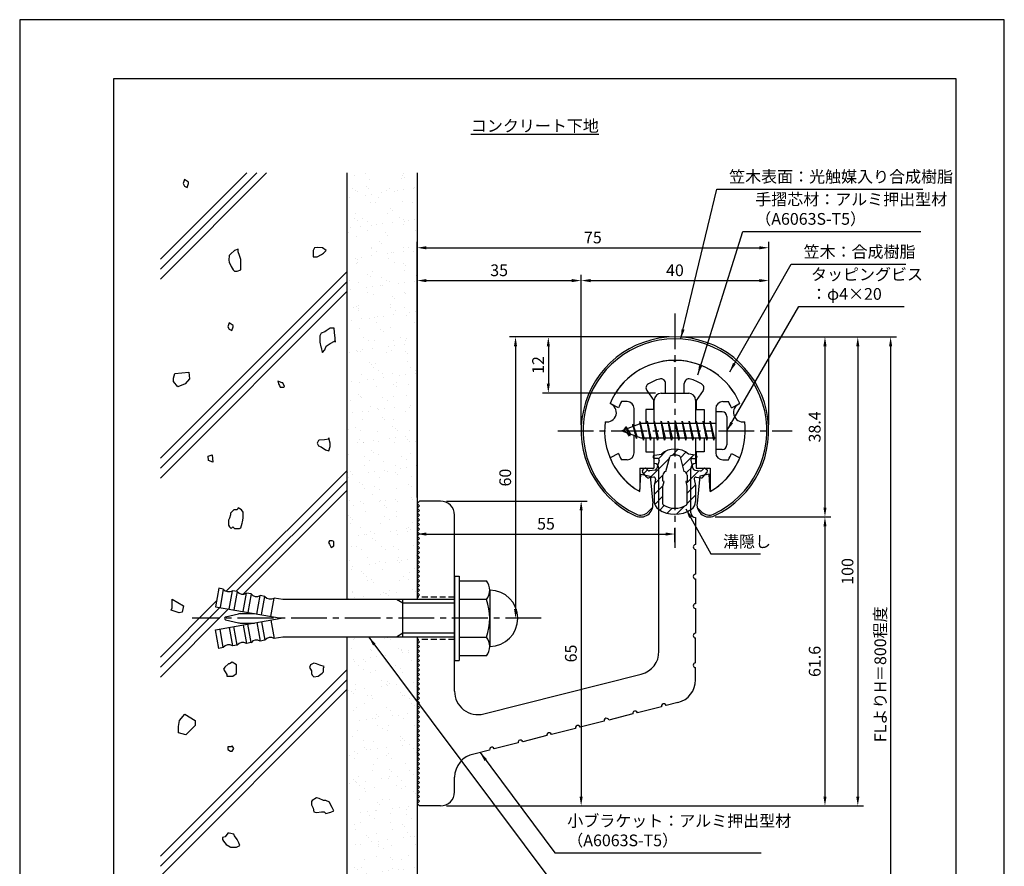
# Model space of a CAD drawing. Extents: x 0 to 210, y 0 to 297.
# Drawn here: x 0 to 210, y 117 to 297 of the extents above; entities that cross this region are included whole.
import ezdxf

# ---------------------------------------------------------------- set-up
doc = ezdxf.new("R2010")
doc.units = 0
doc.header["$LTSCALE"] = 0.4
doc.linetypes.add('CENTER2', pattern=[28.575, 19.05, -3.175, 3.175, -3.175])
doc.linetypes.add('HIDDEN2', pattern=[4.7625, 3.175, -1.5875])
doc.layers.get('DEFPOINTS').update_dxf_attribs({"linetype": 'CONTINUOUS'})
for name, color, linetype in [('BIS', 7, 'CONTINUOUS'), ('CENTER', 6, 'CENTER2'), ('DIMS', 1, 'CONTINUOUS'), ('GENKYO', 3, 'CONTINUOUS'), ('HATCH', 9, 'CONTINUOUS'), ('HIDDEN', 9, 'HIDDEN2'), ('MIZOKAKUSHI', 3, 'CONTINUOUS'), ('MODEL', 7, 'CONTINUOUS'), ('SHINZAI', 7, 'CONTINUOUS'), ('TEXT', 7, 'CONTINUOUS'), ('TITLE', 7, 'CONTINUOUS'), ('ZYUSHI', 7, 'CONTINUOUS'), ('ZYUSHI2', 9, 'CONTINUOUS')]:
    doc.layers.add(name, color=color, linetype=linetype)
doc.styles.add('DIMS', font='romans.shx', dxfattribs={"width": 0.75, "bigfont": 'bigfont.shx'})
doc.styles.get("Standard").update_dxf_attribs({"font": 'romans.shx', "bigfont": 'bigfont.shx'})
doc.dimstyles.new('DIMS', dxfattribs={"dimscale": 0, "dimtxt": 2.5, "dimasz": 2, "dimexe": 1.25, "dimexo": 1.25, "dimtad": 1, "dimtxsty": 'DIMS', "dimcen": 0, "dimclrt": 7, "dimazin": 3, "dimtfac": 1, "dimtmove": 0, "dimatfit": 3})
doc.dimstyles.new('DIMS2', dxfattribs={"dimscale": 2, "dimtxt": 2.5, "dimasz": 2, "dimexe": 1, "dimexo": 1, "dimtad": 1, "dimtxsty": 'DIMS', "dimcen": 0, "dimclrt": 7, "dimazin": 3, "dimtfac": 1, "dimtix": 1, "dimtmove": 0, "dimatfit": 3})

# ---------------------------------------------------------------- blocks, each defined once
blk = doc.blocks.new('*D1')
at = {"layer": 'DEFPOINTS', "color": 0}
for p in [(84.75, 193.88), (139.75, 187.34), (139.75, 184.38)]:
    blk.add_point(p, dxfattribs=at)
at = {"layer": 'DIMS', "color": 0}
for p, q in [((84.75, 192.62), (84.75, 186.09)), ((86.75, 187.34), (137.75, 187.34)), ((139.75, 185.62), (139.75, 188.59))]:
    blk.add_line(p, q, dxfattribs=at)
for points in [[(86.75, 187.67), (86.75, 187), (84.75, 187.34)], [(137.75, 187.67), (137.75, 187), (139.75, 187.34)]]:
    blk.add_solid(points, dxfattribs=at)
at = {"layer": 'DIMS', "color": 7, "insert": (112.25, 189.21), "char_height": 2.5, "attachment_point": 5, "style": 'DIMS'}
blk.add_mtext('55', dxfattribs=at)
blk = doc.blocks.new('*D2')
at = {"layer": 'DEFPOINTS', "color": 0}
for p in [(146.7, 229.37), (84.75, 87.5), (185.75, 87.5)]:
    blk.add_point(p, dxfattribs=at)
at = {"layer": 'DIMS', "color": 0}
for p, q in [((147.95, 229.37), (187, 229.37)), ((185.75, 227.37), (185.75, 87.5))]:
    blk.add_line(p, q, dxfattribs=at)
blk.add_solid([(185.42, 227.37), (186.08, 227.37), (185.75, 229.37)], dxfattribs=at)
at = {"layer": 'DIMS', "color": 7, "insert": (183.88, 157.44), "char_height": 2.5, "attachment_point": 5, "rotation": 90, "style": 'DIMS'}
blk.add_mtext('FLよりH＝800程度', dxfattribs=at)
blk = doc.blocks.new('_NONE')
blk = doc.blocks.new('*D3')
at = {"layer": 'DEFPOINTS', "color": 0}
for p in [(147.05, 190.98), (89.75, 129.38), (171.75, 129.38)]:
    blk.add_point(p, dxfattribs=at)
at = {"layer": 'DIMS', "color": 0}
for p, q in [((148.3, 190.98), (173, 190.98)), ((171.75, 188.98), (171.75, 131.38)), ((91, 129.38), (173, 129.38))]:
    blk.add_line(p, q, dxfattribs=at)
for points in [[(171.42, 188.98), (172.08, 188.98), (171.75, 190.98)], [(171.42, 131.38), (172.08, 131.38), (171.75, 129.38)]]:
    blk.add_solid(points, dxfattribs=at)
at = {"layer": 'DIMS', "color": 7, "insert": (169.88, 160.18), "char_height": 2.5, "attachment_point": 5, "rotation": 90, "style": 'DIMS'}
blk.add_mtext('61.6', dxfattribs=at)
blk = doc.blocks.new('*D4')
at = {"layer": 'DEFPOINTS', "color": 0}
for p in [(139.7, 229.37), (89.75, 129.38), (178.75, 129.38)]:
    blk.add_point(p, dxfattribs=at)
at = {"layer": 'DIMS', "color": 0}
for p, q in [((140.95, 229.37), (180, 229.37)), ((178.75, 227.37), (178.75, 131.38)), ((91, 129.38), (180, 129.38))]:
    blk.add_line(p, q, dxfattribs=at)
for points in [[(178.42, 227.37), (179.08, 227.37), (178.75, 229.37)], [(178.42, 131.38), (179.08, 131.38), (178.75, 129.38)]]:
    blk.add_solid(points, dxfattribs=at)
at = {"layer": 'DIMS', "color": 7, "insert": (176.88, 179.37), "char_height": 2.5, "attachment_point": 5, "rotation": 90, "style": 'DIMS'}
blk.add_mtext('100', dxfattribs=at)
blk = doc.blocks.new('*D5')
at = {"layer": 'DEFPOINTS', "color": 0}
for p in [(139.75, 229.38), (105.75, 169.38), (111.25, 169.38)]:
    blk.add_point(p, dxfattribs=at)
at = {"layer": 'DIMS', "color": 0}
for p, q in [((138.5, 229.38), (104.5, 229.38)), ((105.75, 227.38), (105.75, 171.38)), ((110, 169.38), (104.5, 169.38))]:
    blk.add_line(p, q, dxfattribs=at)
for points in [[(105.42, 227.38), (106.08, 227.38), (105.75, 229.38)], [(105.42, 171.38), (106.08, 171.38), (105.75, 169.38)]]:
    blk.add_solid(points, dxfattribs=at)
at = {"layer": 'DIMS', "color": 7, "insert": (103.88, 199.38), "char_height": 2.5, "attachment_point": 5, "rotation": 90, "style": 'DIMS'}
blk.add_mtext('60', dxfattribs=at)
blk = doc.blocks.new('*D6')
at = {"layer": 'DEFPOINTS', "color": 0}
for p in [(159.75, 241.38), (119.75, 209.38), (159.75, 209.38)]:
    blk.add_point(p, dxfattribs=at)
at = {"layer": 'DIMS', "color": 0}
for p, q in [((119.75, 210.62), (119.75, 242.62)), ((159.75, 210.62), (159.75, 242.62)), ((121.75, 241.38), (157.75, 241.38))]:
    blk.add_line(p, q, dxfattribs=at)
for points in [[(121.75, 241.71), (121.75, 241.04), (119.75, 241.38)], [(157.75, 241.71), (157.75, 241.04), (159.75, 241.38)]]:
    blk.add_solid(points, dxfattribs=at)
at = {"layer": 'DIMS', "color": 7, "insert": (139.75, 243.25), "char_height": 2.5, "attachment_point": 5, "style": 'DIMS'}
blk.add_mtext('40', dxfattribs=at)
blk = doc.blocks.new('*D7')
at = {"layer": 'DEFPOINTS', "color": 0}
for p in [(139.75, 229.38), (112.75, 217.38), (136.85, 217.38)]:
    blk.add_point(p, dxfattribs=at)
at = {"layer": 'DIMS', "color": 0}
for p, q in [((138.5, 229.38), (111.5, 229.38)), ((112.75, 227.38), (112.75, 219.38)), ((135.6, 217.38), (111.5, 217.38))]:
    blk.add_line(p, q, dxfattribs=at)
for points in [[(112.42, 227.38), (113.08, 227.38), (112.75, 229.38)], [(112.42, 219.38), (113.08, 219.38), (112.75, 217.38)]]:
    blk.add_solid(points, dxfattribs=at)
at = {"layer": 'DIMS', "color": 7, "insert": (110.88, 223.38), "char_height": 2.5, "attachment_point": 5, "rotation": 90, "style": 'DIMS'}
blk.add_mtext('12', dxfattribs=at)
blk = doc.blocks.new('*D8')
at = {"layer": 'DEFPOINTS', "color": 0}
for p in [(159.75, 248.38), (159.75, 209.38), (84.75, 193.88)]:
    blk.add_point(p, dxfattribs=at)
at = {"layer": 'DIMS', "color": 0}
for p, q in [((84.75, 195.12), (84.75, 249.62)), ((86.75, 248.38), (157.75, 248.38)), ((159.75, 210.62), (159.75, 249.62))]:
    blk.add_line(p, q, dxfattribs=at)
for points in [[(86.75, 248.71), (86.75, 248.04), (84.75, 248.38)], [(157.75, 248.71), (157.75, 248.04), (159.75, 248.38)]]:
    blk.add_solid(points, dxfattribs=at)
at = {"layer": 'DIMS', "color": 7, "insert": (122.25, 250.25), "char_height": 2.5, "attachment_point": 5, "style": 'DIMS'}
blk.add_mtext('75', dxfattribs=at)
blk = doc.blocks.new('*D9')
at = {"layer": 'DEFPOINTS', "color": 0}
for p in [(119.75, 241.38), (119.75, 209.38), (84.75, 193.88)]:
    blk.add_point(p, dxfattribs=at)
at = {"layer": 'DIMS', "color": 0}
for p, q in [((84.75, 195.12), (84.75, 242.62)), ((119.75, 210.62), (119.75, 242.62)), ((86.75, 241.38), (117.75, 241.38))]:
    blk.add_line(p, q, dxfattribs=at)
for points in [[(86.75, 241.71), (86.75, 241.04), (84.75, 241.38)], [(117.75, 241.71), (117.75, 241.04), (119.75, 241.38)]]:
    blk.add_solid(points, dxfattribs=at)
at = {"layer": 'DIMS', "color": 7, "insert": (102.25, 243.25), "char_height": 2.5, "attachment_point": 5, "style": 'DIMS'}
blk.add_mtext('35', dxfattribs=at)
blk = doc.blocks.new('*D10')
at = {"layer": 'DEFPOINTS', "color": 0}
for p in [(89.75, 194.38), (89.75, 129.38), (119.75, 129.38)]:
    blk.add_point(p, dxfattribs=at)
at = {"layer": 'DIMS', "color": 0}
for p, q in [((91, 194.38), (121, 194.38)), ((119.75, 192.38), (119.75, 131.38)), ((91, 129.38), (121, 129.38))]:
    blk.add_line(p, q, dxfattribs=at)
for points in [[(119.42, 192.38), (120.08, 192.38), (119.75, 194.38)], [(119.42, 131.38), (120.08, 131.38), (119.75, 129.38)]]:
    blk.add_solid(points, dxfattribs=at)
at = {"layer": 'DIMS', "color": 7, "insert": (117.88, 161.88), "char_height": 2.5, "attachment_point": 5, "rotation": 90, "style": 'DIMS'}
blk.add_mtext('65', dxfattribs=at)
blk = doc.blocks.new('*D11')
at = {"layer": 'DEFPOINTS', "color": 0}
for p in [(139.75, 229.38), (147.05, 190.98), (171.75, 190.98)]:
    blk.add_point(p, dxfattribs=at)
at = {"layer": 'DIMS', "color": 0}
for p, q in [((141, 229.38), (173, 229.38)), ((171.75, 227.38), (171.75, 192.98)), ((148.3, 190.98), (173, 190.98))]:
    blk.add_line(p, q, dxfattribs=at)
for points in [[(171.42, 227.38), (172.08, 227.38), (171.75, 229.38)], [(171.42, 192.98), (172.08, 192.98), (171.75, 190.98)]]:
    blk.add_solid(points, dxfattribs=at)
at = {"layer": 'DIMS', "color": 7, "insert": (169.88, 210.18), "char_height": 2.5, "attachment_point": 5, "rotation": 90, "style": 'DIMS'}
blk.add_mtext('38.4', dxfattribs=at)

msp = doc.modelspace()

# ---------------------------------------------------------------- hatches: boundary and pattern name
at = {"layer": 'HATCH'}
h = msp.add_hatch(dxfattribs=at)
h.set_pattern_fill('AR-SAND', color=256, scale=0.1, style=0)
h.paths.add_polyline_path([(69.75, 264.375), (84.75, 264.375), (84.75, 173.375), (69.75, 173.375)])
h = msp.add_hatch(dxfattribs=at)
h.set_pattern_fill('ANSI31', color=256, scale=0.5, style=0)
h.set_pattern_definition([(45, (49.8264, 78.8435), (-1.122532, 1.122532), [])])
h.paths.add_polyline_path([(143.127, 203.025, -0.4925144), (143.465, 203.465), (144.1, 203.465, 0.4142136), (144.4, 203.765, 0.5178113), (144.14, 204.18), (142.63, 204.382, 0.3746847), (136.87, 204.382), (135.36, 204.18, 0.3758234), (135.1, 203.883, 0.5658745), (135.4, 203.465), (136.035, 203.465, -0.4925144), (136.373, 203.025), (135.921, 201.326, -0.3005049), (135.51, 200.96), (134.28, 200.783, -0.2557485), (134.011, 200.883), (133.69, 201.254, 0.4142136), (133.197, 201.29), (132.894, 201.028, 0.4142136), (132.858, 200.535), (133.772, 199.477, 0.2557485), (134.222, 199.309), (135.241, 199.456, -0.522763), (135.634, 199.036), (135.35, 197.722), (135.35, 194.29, 0.2502717), (136.238, 192.628, 0.3037891), (143.262, 192.628, 0.2502717), (144.15, 194.29), (144.15, 197.722), (143.866, 199.036, -0.522763), (144.259, 199.456), (145.278, 199.309, 0.2557485), (145.728, 199.477), (146.642, 200.535, 0.4142136), (146.606, 201.028), (146.303, 201.29, 0.4142136), (145.81, 201.254), (145.489, 200.883, -0.2557485), (145.22, 200.783), (143.99, 200.96, -0.3005049), (143.579, 201.326)])
h.paths.add_polyline_path([(141.681, 200.68, -0.3583171), (142.325, 199.897), (142.325, 198.641), (142.079, 198.549), (142.3, 197.525), (142.3, 193.734, -0.2733859), (142.145, 193.471, -0.2571196), (137.355, 193.471, -0.2733859), (137.2, 193.734), (137.2, 197.525), (137.421, 198.549), (137.175, 198.641), (137.175, 199.897, -0.3583171), (137.819, 200.68), (138.653, 203.818, -0.2598174), (138.856, 204.028, -0.1481897), (140.644, 204.028, -0.2598261), (140.847, 203.818)], flags=16)
h = msp.add_hatch(dxfattribs=at)
h.set_pattern_fill('AR-SAND', color=256, scale=0.1, style=0)
h.paths.add_polyline_path([(69.75, 165.375), (84.75, 165.375), (84.75, 87.5), (69.75, 87.5)])

# ---------------------------------------------------------------- linework, layer by layer
at = {"layer": 'BIS'}
for p, q in [((148.45, 213.375), (148.45, 205.375)), ((149.85, 213.375), (148.45, 213.375)), ((150.85, 212.375), (150.85, 206.375)), ((132.45, 210.875), (128.45, 209.375)), ((129.3, 210.228), (128.875, 209.534)), ((129.3, 210.228), (129.653, 209.826)), ((130.05, 208.241), (129.3, 210.228)), ((129.3, 210.228), (130.191, 208.722)), ((130.8, 210.79), (130.623, 210.19)), ((131.55, 207.678), (130.8, 210.79)), ((130.8, 210.79), (131.036, 210.345)), ((130.8, 210.79), (131.648, 208.176)), ((132.274, 211.343), (132.16, 210.766)), ((133.05, 207.375), (132.274, 211.343)), ((132.274, 211.343), (133.144, 207.875)), ((132.3, 211.212), (132.438, 210.875)), ((148.45, 210.875), (132.45, 210.875)), ((133.8, 211.375), (133.706, 210.875)), ((134.55, 207.375), (133.8, 211.375)), ((133.8, 211.375), (134.644, 207.875)), ((133.8, 211.375), (133.988, 210.875)), ((135.3, 211.375), (135.206, 210.875)), ((136.05, 207.375), (135.3, 211.375)), ((135.3, 211.375), (135.488, 210.875)), ((135.3, 211.375), (136.144, 207.875)), ((136.8, 211.375), (136.706, 210.875)), ((137.55, 207.375), (136.8, 211.375)), ((136.8, 211.375), (136.988, 210.875)), ((136.8, 211.375), (137.644, 207.875)), ((138.3, 211.375), (138.206, 210.875)), ((138.3, 211.375), (138.488, 210.875)), ((138.3, 211.375), (139.144, 207.875)), ((139.05, 207.375), (138.3, 211.375)), ((139.8, 211.375), (139.706, 210.875)), ((140.55, 207.375), (139.8, 211.375)), ((139.8, 211.375), (139.988, 210.875)), ((139.8, 211.375), (140.644, 207.875)), ((141.3, 211.375), (141.206, 210.875)), ((142.05, 207.375), (141.3, 211.375)), ((141.3, 211.375), (141.488, 210.875)), ((141.3, 211.375), (142.144, 207.875)), ((142.8, 211.375), (142.706, 210.875)), ((143.55, 207.375), (142.8, 211.375)), ((142.8, 211.375), (142.988, 210.875)), ((142.8, 211.375), (143.644, 207.875)), ((144.3, 211.375), (144.206, 210.875)), ((145.05, 207.375), (144.3, 211.375)), ((144.3, 211.375), (144.488, 210.875)), ((144.3, 211.375), (145.144, 207.875)), ((145.8, 211.375), (145.706, 210.875)), ((145.8, 211.375), (146.644, 207.875)), ((146.55, 207.375), (145.8, 211.375)), ((145.8, 211.375), (145.988, 210.875)), ((147.3, 211.375), (147.206, 210.875)), ((148.05, 207.375), (147.3, 211.375)), ((147.3, 211.375), (147.488, 210.875)), ((147.3, 211.375), (148.144, 207.875)), ((128.45, 209.375), (132.45, 207.875)), ((130.05, 208.241), (129.58, 208.951)), ((130.191, 208.722), (130.05, 208.241)), ((131.267, 208.319), (131.55, 207.678)), ((131.648, 208.176), (131.55, 207.678)), ((132.45, 207.875), (148.45, 207.875)), ((132.863, 207.875), (133.05, 207.375)), ((133.144, 207.875), (133.05, 207.375)), ((134.363, 207.875), (134.55, 207.375)), ((134.644, 207.875), (134.55, 207.375)), ((135.863, 207.875), (136.05, 207.375)), ((136.144, 207.875), (136.05, 207.375)), ((137.363, 207.875), (137.55, 207.375)), ((137.644, 207.875), (137.55, 207.375)), ((138.863, 207.875), (139.05, 207.375)), ((139.144, 207.875), (139.05, 207.375)), ((140.363, 207.875), (140.55, 207.375)), ((140.644, 207.875), (140.55, 207.375)), ((141.863, 207.875), (142.05, 207.375)), ((142.144, 207.875), (142.05, 207.375)), ((143.363, 207.875), (143.55, 207.375)), ((143.644, 207.875), (143.55, 207.375)), ((144.863, 207.875), (145.05, 207.375)), ((145.144, 207.875), (145.05, 207.375)), ((146.363, 207.875), (146.55, 207.375)), ((146.644, 207.875), (146.55, 207.375)), ((147.863, 207.875), (148.05, 207.375)), ((148.144, 207.875), (148.05, 207.375)), ((149.85, 205.375), (148.45, 205.375)), ((92.75, 178.375), (93.75, 178.375)), ((92.75, 178.375), (92.75, 160.375)), ((93.75, 178.375), (93.75, 160.375)), ((93.75, 177.375), (99.564, 177.375)), ((42.445, 175.783), (41.75, 171.844)), ((43.429, 175.609), (42.445, 175.783)), ((43.429, 175.609), (42.735, 171.67)), ((44.704, 171.323), (45.399, 175.262)), ((46.384, 175.088), (45.399, 175.262)), ((46.384, 175.088), (45.689, 171.149)), ((47.659, 170.802), (48.353, 174.741)), ((49.338, 174.567), (48.353, 174.741)), ((49.338, 174.567), (48.644, 170.628)), ((100.25, 175.375), (100.25, 163.375)), ((50.613, 170.281), (51.308, 174.22)), ((52.293, 174.046), (51.308, 174.22)), ((51.598, 170.107), (52.293, 174.046)), ((53.568, 169.76), (54.262, 173.699)), ((56.1, 173.375), (54.262, 173.699)), ((92.75, 173.375), (56.1, 173.375)), ((81.75, 172.575), (80.364, 173.375)), ((81.75, 165.375), (81.75, 173.375)), ((92.75, 172.575), (81.75, 172.575)), ((99.564, 173.375), (93.75, 173.375)), ((41.75, 171.844), (55.75, 169.375)), ((43.924, 169.666), (46.659, 170.332)), ((47.014, 170.375), (50.079, 170.375)), ((41.75, 166.906), (55.75, 169.375)), ((43.924, 169.084), (46.659, 168.418)), ((47.014, 168.375), (50.079, 168.375)), ((49.338, 164.183), (48.644, 168.122)), ((50.613, 168.469), (51.308, 164.53)), ((51.598, 168.643), (52.293, 164.704)), ((53.568, 168.99), (54.262, 165.051)), ((42.445, 162.967), (41.75, 166.906)), ((43.429, 163.141), (42.735, 167.08)), ((44.704, 167.427), (45.399, 163.488)), ((46.384, 163.662), (45.689, 167.601)), ((47.659, 167.948), (48.353, 164.009)), ((81.75, 166.175), (80.364, 165.375)), ((92.75, 166.175), (81.75, 166.175)), ((49.338, 164.183), (48.353, 164.009)), ((52.293, 164.704), (51.308, 164.53)), ((56.1, 165.375), (54.262, 165.051)), ((92.75, 165.375), (56.1, 165.375)), ((93.75, 165.375), (99.564, 165.375)), ((43.429, 163.141), (42.445, 162.967)), ((46.384, 163.662), (45.399, 163.488)), ((92.75, 160.375), (93.75, 160.375)), ((99.564, 161.375), (93.75, 161.375))]:
    msp.add_line(p, q, dxfattribs=at)
for centre, radius, start, end in [((149.85, 212.375), 1, 0, 90), ((149.85, 206.375), 1, 270, 0), ((96.993, 175.375), 3.257, 322.12112, 37.87888), ((44.608, 176.537), 1.5, 218.18969, 301.81031), ((47.563, 176.016), 1.5, 218.18969, 301.81031), ((50.517, 175.495), 1.5, 218.18969, 301.81031), ((100.25, 169.375), 6, 270, 90), ((53.472, 174.974), 1.5, 218.18969, 301.81031), ((88.25, 169.375), 12, 340.52878, 19.47122), ((47.014, 168.875), 1.5, 90, 103.68606), ((43.995, 169.375), 0.3, 103.68606, 256.31394), ((47.014, 169.875), 1.5, 256.31394, 270), ((47.563, 162.734), 1.5, 58.18969, 141.81031), ((50.517, 163.255), 1.5, 58.18969, 141.81031), ((53.472, 163.776), 1.5, 58.18969, 141.81031), ((96.993, 163.375), 3.257, 322.12112, 37.87888), ((44.608, 162.213), 1.5, 58.18969, 141.81031)]:
    msp.add_arc(centre, radius, start, end, dxfattribs=at)
at = {"layer": 'CENTER'}
for p, q in [((139.75, 234.375), (139.75, 184.375)), ((114.75, 209.375), (164.75, 209.375)), ((111.25, 169.375), (36.75, 169.375))]:
    msp.add_line(p, q, dxfattribs=at)
at = {"layer": 'DEFPOINTS'}
msp.add_lwpolyline([(0, 0), (210, 0), (210, 297), (0, 297)], close=True, dxfattribs=at)
at = {"layer": 'GENKYO'}
for p, q in [((69.75, 264.375), (69.75, 173.375)), ((84.75, 264.375), (84.75, 173.375)), ((69.75, 165.375), (69.75, 87.5)), ((84.75, 165.375), (84.75, 87.5))]:
    msp.add_line(p, q, dxfattribs=at)
at = {"layer": 'HATCH'}
for p, q in [((30, 245.943), (48.432, 264.375)), ((50.553, 264.375), (30, 243.822)), ((30, 241.701), (52.674, 264.375)), ((30, 203.517), (69.75, 243.267)), ((69.75, 241.146), (30, 201.396)), ((30, 199.274), (69.75, 239.024)), ((44.062, 175.153), (69.75, 200.841)), ((69.75, 198.719), (46.164, 175.133)), ((47.669, 174.517), (69.75, 196.598)), ((30, 161.091), (42.004, 173.095)), ((42.711, 171.68), (30, 158.969)), ((30, 156.848), (44.514, 171.362)), ((30, 118.664), (69.75, 158.414)), ((69.75, 156.293), (30, 116.543)), ((30, 114.422), (69.75, 154.172))]:
    msp.add_line(p, q, dxfattribs=at)
for points in [[(35.166, 261.529), (35.718, 261.254), (35.993, 262.081), (35.993, 262.356), (35.166, 262.908), (34.891, 262.081), (35.166, 261.529)], [(44.698, 246.707), (44.631, 245.757), (44.698, 245.329), (45.135, 244.357), (45.525, 243.674), (45.801, 243.399), (46.353, 243.399), (47.18, 243.674), (47.183, 244.671), (47.18, 244.777), (47.19, 245.788), (47.18, 245.88), (46.904, 246.707), (46.628, 247.534), (46.628, 248.085), (45.801, 247.81), (45.065, 247.078), (44.974, 246.983), (44.698, 246.707)], [(62.618, 247.81), (62.618, 246.983), (62.618, 246.431), (63.445, 246.431), (64.339, 246.929), (64.824, 247.258), (65.375, 247.81), (64.548, 248.361), (63.487, 248.427), (62.894, 248.361), (62.618, 247.81)], [(44.698, 230.993), (45.25, 230.717), (45.525, 231.544), (45.525, 231.82), (44.698, 232.371), (44.423, 231.544), (44.698, 230.993)], [(67.305, 228.236), (67.255, 229.097), (67.175, 230.324), (67.037, 231.245), (67.029, 231.268), (66.202, 231.268), (65.39, 230.651), (65.099, 230.441), (64.272, 230.166), (63.997, 229.614), (63.997, 228.787), (63.997, 228.236), (64.237, 227.269), (64.272, 227.133), (64.502, 226.086), (64.548, 226.03), (65.099, 226.582), (65.375, 227.409), (66.202, 227.96), (67.161, 228.459), (67.305, 228.512), (67.305, 228.236)], [(33.107, 221.536), (36.041, 221.845), (36.195, 220.456), (35.269, 219.375), (33.725, 218.757), (32.798, 219.838), (32.798, 220.61)], [(55.221, 219.368), (55.404, 219), (55.588, 218.633), (56.323, 218.633), (56.507, 218.817), (56.139, 219.552), (55.956, 219.552), (55.037, 219.919), (55.221, 219.368)], [(65.926, 207.559), (64.977, 207.451), (63.874, 207.322), (63.721, 207.284), (63.445, 206.732), (63.721, 206.181), (64.272, 205.905), (65.196, 205.323), (65.926, 205.078), (66.197, 205.984), (66.202, 206.732), (65.95, 207.77), (65.926, 207.835), (65.926, 207.559)], [(41.059, 204.224), (41.177, 202.675), (40.304, 203.05), (40.179, 203.923)], [(45.663, 192.534), (44.943, 191.821), (44.928, 191.799), (44.928, 191.432), (44.744, 190.696), (44.561, 190.329), (44.561, 189.961), (44.561, 189.226), (44.744, 188.858), (45.112, 188.491), (45.48, 188.858), (45.847, 188.491), (46.881, 188.546), (47.134, 188.675), (47.443, 189.649), (47.501, 189.961), (47.685, 190.696), (47.685, 191.432), (47.685, 191.983), (47.317, 192.534), (46.582, 192.902), (46.398, 192.534), (45.663, 192.534)], [(66.616, 185.918), (66.064, 185.918), (65.88, 185.55), (66.064, 185.183), (66.432, 184.447), (66.983, 184.815), (66.983, 185.734), (66.616, 185.918)], [(32.494, 173.449), (34.965, 172.06), (34.656, 170.67), (34.039, 170.516), (32.34, 171.134), (32.494, 171.597), (32.494, 172.214)], [(44.561, 159.636), (43.783, 158.933), (43.458, 158.533), (43.825, 157.981), (44.193, 157.43), (44.193, 157.062), (45.205, 157.018), (45.48, 157.062), (46.215, 157.614), (46.215, 158.533), (46.215, 159.452), (45.348, 159.994), (45.296, 160.003), (44.744, 159.636), (44.561, 159.636)], [(64.961, 159.084), (64.031, 159.417), (63.307, 159.636), (62.756, 159.819), (62.021, 159.452), (61.837, 158.9), (62.205, 158.165), (62.205, 157.614), (62.388, 157.246), (62.756, 156.879), (63.675, 157.062), (64.518, 157.693), (64.778, 157.981), (64.778, 158.717), (64.961, 159.084)], [(34.102, 147.615), (35.202, 148.934), (37.402, 147.615), (37.402, 146.516), (35.422, 144.537), (33.882, 144.976), (33.882, 146.296)], [(45.112, 141.991), (44.377, 141.991), (44.377, 141.44), (44.928, 141.073), (45.296, 141.073), (45.663, 141.624), (45.296, 142.175), (45.112, 141.991)], [(64.778, 130.523), (63.853, 130.946), (63.307, 131.074), (62.39, 130.549), (62.205, 130.339), (62.205, 129.604), (62.572, 128.869), (62.756, 128.134), (63.307, 127.95), (64.341, 128.082), (64.961, 128.134), (65.329, 127.766), (66.352, 128.021), (66.983, 128.317), (66.616, 129.053), (66.248, 129.788), (66.064, 130.155), (65.329, 130.523), (64.778, 130.523)], [(45.663, 123.355), (44.646, 123.563), (44.377, 123.539), (43.825, 122.804), (43.274, 122.62), (43.274, 122.252), (43.458, 121.885), (44.009, 121.149), (44.855, 120.619), (44.928, 120.598), (45.958, 120.563), (46.215, 120.598), (46.95, 120.966), (46.766, 121.517), (46.398, 122.252), (45.847, 122.987), (45.663, 123.355)]]:
    msp.add_lwpolyline(points, close=True, dxfattribs=at)
at = {"layer": 'HIDDEN'}
for p, q in [((92.75, 173.875), (84.75, 173.875)), ((92.75, 164.875), (84.75, 164.875))]:
    msp.add_line(p, q, dxfattribs=at)
at = {"layer": 'MIZOKAKUSHI'}
for p, q in [((135.1, 203.883), (135.1, 203.765)), ((135.36, 204.18), (136.87, 204.382)), ((137.819, 200.68), (138.653, 203.818)), ((140.847, 203.818), (141.681, 200.68)), ((144.14, 204.18), (142.63, 204.382)), ((144.4, 203.883), (144.4, 203.765)), ((136.035, 203.465), (135.4, 203.465)), ((136.373, 203.025), (135.921, 201.326)), ((143.127, 203.025), (143.579, 201.326)), ((143.465, 203.465), (144.1, 203.465)), ((133.772, 199.477), (132.858, 200.535)), ((133.197, 201.29), (132.894, 201.028)), ((134.011, 200.883), (133.69, 201.254)), ((135.51, 200.96), (134.28, 200.783)), ((137.175, 198.641), (137.175, 199.897)), ((142.325, 199.897), (142.325, 198.641)), ((143.99, 200.96), (145.22, 200.783)), ((145.489, 200.883), (145.81, 201.254)), ((145.728, 199.477), (146.642, 200.535)), ((146.303, 201.29), (146.606, 201.028)), ((135.241, 199.456), (134.222, 199.309)), ((135.634, 199.036), (135.35, 197.722)), ((135.35, 197.722), (135.35, 194.29)), ((137.421, 198.549), (137.175, 198.641)), ((137.2, 197.525), (137.421, 198.549)), ((137.2, 193.734), (137.2, 197.525)), ((142.325, 198.641), (142.079, 198.549)), ((142.079, 198.549), (142.3, 197.525)), ((142.3, 197.525), (142.3, 193.734)), ((143.866, 199.036), (144.15, 197.722)), ((144.15, 197.722), (144.15, 194.29)), ((144.259, 199.456), (145.278, 199.309))]:
    msp.add_line(p, q, dxfattribs=at)
for centre, radius, start, end in [((135.4, 203.883), 0.3, 97.61041, 180), ((135.4, 203.765), 0.3, 180, 270), ((139.75, 201.078), 4.383, 48.91959, 131.08041), ((138.943, 203.741), 0.3, 106.85869, 165.11637), ((139.75, 201.078), 3.083, 73.14131, 106.85869), ((140.557, 203.741), 0.3, 14.88363, 73.14131), ((144.1, 203.765), 0.3, 270, 360), ((144.1, 203.883), 0.3, 0, 82.38959), ((136.035, 203.115), 0.35, 345.11637, 90), ((143.465, 203.115), 0.35, 90, 194.88363), ((133.123, 200.763), 0.35, 130.83, 220.83), ((133.426, 201.025), 0.35, 40.83, 130.83), ((134.238, 201.079), 0.3, 220.83, 278.21324), ((135.438, 201.455), 0.5, 278.21324, 345.11637), ((137.973, 199.897), 0.798, 101.14613, 180), ((141.527, 199.897), 0.798, 0, 78.85387), ((144.062, 201.455), 0.5, 194.88363, 261.78676), ((145.262, 201.079), 0.3, 261.78676, 319.17), ((146.074, 201.025), 0.35, 49.17, 139.17), ((146.377, 200.763), 0.35, 319.17, 49.17), ((134.15, 199.804), 0.5, 220.83, 278.21324), ((135.291, 199.11), 0.35, 347.81762, 98.21324), ((144.209, 199.11), 0.35, 81.78676, 192.18238), ((145.35, 199.804), 0.5, 261.78676, 319.17), ((137.35, 194.29), 2, 180, 236.20358), ((137.5, 193.734), 0.3, 180, 241.16095), ((139.75, 197.82), 4.965, 241.16095, 298.83905), ((142, 193.734), 0.3, 298.83905, 360), ((142.15, 194.29), 2, 303.79642, 0), ((139.75, 197.875), 6.315, 236.20358, 303.79642)]:
    msp.add_arc(centre, radius, start, end, dxfattribs=at)
at = {"layer": 'MODEL'}
for p, q in [((136.75, 217.375), (142.75, 217.375)), ((135.35, 210.875), (135.35, 215.875)), ((144.15, 215.875), (144.15, 210.875)), ((135.35, 202.375), (135.35, 207.875)), ((144.15, 207.875), (144.15, 202.375)), ((136.35, 162.341), (136.35, 201.375)), ((143.15, 191.88), (143.15, 201.375)), ((84.75, 193.875), (85.25, 194.375)), ((85.25, 193.375), (84.75, 193.875)), ((84.75, 192.875), (85.25, 193.375)), ((89.75, 194.375), (85.25, 194.375)), ((85.25, 192.375), (84.75, 192.875)), ((84.75, 191.875), (85.25, 192.375)), ((85.25, 191.375), (84.75, 191.875)), ((84.75, 190.875), (85.25, 191.375)), ((92.75, 153.843), (92.75, 191.375)), ((85.25, 190.375), (84.75, 190.875)), ((84.75, 189.875), (85.25, 190.375)), ((85.25, 189.375), (84.75, 189.875)), ((84.75, 188.875), (85.25, 189.375)), ((144.15, 190.88), (144.15, 185.08)), ((85.25, 188.375), (84.75, 188.875)), ((84.75, 187.875), (85.25, 188.375)), ((85.25, 187.375), (84.75, 187.875)), ((84.75, 186.875), (85.25, 187.375)), ((85.25, 186.375), (84.75, 186.875)), ((84.75, 185.875), (85.25, 186.375)), ((85.25, 185.375), (84.75, 185.875)), ((84.75, 184.875), (85.25, 185.375)), ((85.25, 184.375), (84.75, 184.875)), ((84.75, 183.875), (85.25, 184.375)), ((85.25, 183.375), (84.75, 183.875)), ((84.75, 182.875), (85.25, 183.375)), ((85.25, 182.375), (84.75, 182.875)), ((144.15, 184.08), (144.15, 178.78)), ((84.75, 181.875), (85.25, 182.375)), ((85.25, 181.375), (84.75, 181.875)), ((84.75, 180.875), (85.25, 181.375)), ((85.25, 180.375), (84.75, 180.875)), ((84.75, 179.875), (85.25, 180.375)), ((85.25, 179.375), (84.75, 179.875)), ((84.75, 178.875), (85.25, 179.375)), ((85.25, 178.375), (84.75, 178.875)), ((84.75, 177.875), (85.25, 178.375)), ((85.25, 177.375), (84.75, 177.875)), ((84.75, 176.875), (85.25, 177.375)), ((85.25, 176.375), (84.75, 176.875)), ((144.15, 177.78), (144.15, 172.48)), ((84.75, 175.875), (85.25, 176.375)), ((85.25, 175.375), (84.75, 175.875)), ((84.75, 174.875), (85.25, 175.375)), ((85.25, 174.375), (84.75, 174.875)), ((84.75, 173.875), (85.25, 174.375)), ((144.15, 171.48), (144.15, 166.18)), ((85.25, 164.375), (84.75, 164.875)), ((84.75, 163.875), (85.25, 164.375)), ((85.25, 163.375), (84.75, 163.875)), ((144.15, 159.88), (144.15, 165.18)), ((84.75, 162.875), (85.25, 163.375)), ((85.25, 162.375), (84.75, 162.875)), ((84.75, 161.875), (85.25, 162.375)), ((85.25, 161.375), (84.75, 161.875)), ((84.75, 160.875), (85.25, 161.375)), ((85.25, 160.375), (84.75, 160.875)), ((84.75, 159.875), (85.25, 160.375)), ((85.25, 159.375), (84.75, 159.875)), ((84.75, 158.875), (85.25, 159.375)), ((85.25, 158.375), (84.75, 158.875)), ((84.75, 157.875), (85.25, 158.375)), ((85.25, 157.375), (84.75, 157.875)), ((144.15, 156.268), (144.15, 158.88)), ((84.75, 156.875), (85.25, 157.375)), ((85.25, 156.375), (84.75, 156.875)), ((84.75, 155.875), (85.25, 156.375)), ((85.25, 155.375), (84.75, 155.875)), ((98.976, 148.995), (132.576, 157.493)), ((84.75, 154.875), (85.25, 155.375)), ((85.25, 154.375), (84.75, 154.875)), ((84.75, 153.875), (85.25, 154.375)), ((85.25, 153.375), (84.75, 153.875)), ((84.75, 152.875), (85.25, 153.375)), ((85.25, 152.375), (84.75, 152.875)), ((84.75, 151.875), (85.25, 152.375)), ((85.25, 151.375), (84.75, 151.875)), ((84.75, 150.875), (85.25, 151.375)), ((140.376, 151.42), (137.848, 150.781)), ((85.25, 150.375), (84.75, 150.875)), ((84.75, 149.875), (85.25, 150.375)), ((85.25, 149.375), (84.75, 149.875)), ((84.75, 148.875), (85.25, 149.375)), ((136.879, 150.536), (131.741, 149.236)), ((85.25, 148.375), (84.75, 148.875)), ((84.75, 147.875), (85.25, 148.375)), ((85.25, 147.375), (84.75, 147.875)), ((84.75, 146.875), (85.25, 147.375)), ((124.664, 147.447), (119.525, 146.147)), ((130.771, 148.991), (125.633, 147.692)), ((85.25, 146.375), (84.75, 146.875)), ((84.75, 145.875), (85.25, 146.375)), ((85.25, 145.375), (84.75, 145.875)), ((84.75, 144.875), (85.25, 145.375)), ((118.556, 145.902), (113.418, 144.602)), ((85.25, 144.375), (84.75, 144.875)), ((84.75, 143.875), (85.25, 144.375)), ((85.25, 143.375), (84.75, 143.875)), ((84.75, 142.875), (85.25, 143.375)), ((85.25, 142.375), (84.75, 142.875)), ((106.341, 142.812), (101.202, 141.513)), ((112.448, 144.357), (107.31, 143.057)), ((84.75, 141.875), (85.25, 142.375)), ((85.25, 141.375), (84.75, 141.875)), ((84.75, 140.875), (85.25, 141.375)), ((85.25, 140.375), (84.75, 140.875)), ((100.233, 141.268), (96.894, 140.423)), ((84.75, 139.875), (85.25, 140.375)), ((85.25, 139.375), (84.75, 139.875)), ((84.75, 138.875), (85.25, 139.375)), ((85.25, 138.375), (84.75, 138.875)), ((84.75, 137.875), (85.25, 138.375)), ((85.25, 137.375), (84.75, 137.875)), ((84.75, 136.875), (85.25, 137.375)), ((85.25, 136.375), (84.75, 136.875)), ((84.75, 135.875), (85.25, 136.375)), ((85.25, 135.375), (84.75, 135.875)), ((84.75, 134.875), (85.25, 135.375)), ((85.25, 134.375), (84.75, 134.875)), ((92.75, 132.375), (92.75, 135.497)), ((84.75, 133.875), (85.25, 134.375)), ((85.25, 133.375), (84.75, 133.875)), ((84.75, 132.875), (85.25, 133.375)), ((85.25, 132.375), (84.75, 132.875)), ((84.75, 131.875), (85.25, 132.375)), ((85.25, 131.375), (84.75, 131.875)), ((84.75, 130.875), (85.25, 131.375)), ((85.25, 130.375), (84.75, 130.875)), ((84.75, 129.875), (85.25, 130.375)), ((85.25, 129.375), (84.75, 129.875)), ((89.75, 129.375), (85.25, 129.375))]:
    msp.add_line(p, q, dxfattribs=at)
for centre, radius, start, end in [((136.85, 215.875), 1.5, 90, 180), ((142.65, 215.875), 1.5, 0, 90), ((135.35, 201.375), 1, 0, 90), ((144.15, 201.375), 1, 90, 180), ((89.75, 191.375), 3, 0, 90), ((144.15, 191.88), 1, 180, 270), ((144.15, 184.58), 0.5, 90, 270), ((144.15, 178.28), 0.5, 90, 270), ((144.15, 171.98), 0.5, 90, 270), ((144.15, 165.68), 0.5, 90, 270), ((131.35, 162.341), 5, 284.19351, 360), ((144.15, 159.38), 0.5, 90, 270), ((139.15, 156.268), 5, 284.19351, 0), ((97.75, 153.843), 5, 180, 284.19351), ((131.256, 149.114), 0.5, 14.19351, 194.19351), ((137.364, 150.659), 0.5, 14.19351, 194.19351), ((125.148, 147.569), 0.5, 14.19351, 194.19351), ((112.933, 144.48), 0.5, 14.19351, 194.19351), ((119.041, 146.024), 0.5, 14.19351, 194.19351), ((106.825, 142.935), 0.5, 14.19351, 194.19351), ((100.718, 141.39), 0.5, 14.19351, 194.19351), ((97.75, 135.497), 5, 99.85803, 180), ((89.75, 132.375), 3, 270, 0)]:
    msp.add_arc(centre, radius, start, end, dxfattribs=at)
at = {"layer": 'SHINZAI'}
for p, q in [((139.75, 224.075), (139.453, 224.372)), ((139.75, 224.075), (140.047, 224.372)), ((137.75, 217.375), (137.75, 219.437)), ((141.75, 217.375), (141.75, 219.437)), ((133.755, 217.937), (135.25, 215.802)), ((137.75, 217.375), (141.75, 217.375)), ((145.745, 217.937), (144.25, 215.802)), ((127.685, 214.215), (125.917, 215.175)), ((129.55, 215.575), (128.324, 215.575)), ((135.25, 213.875), (135.25, 215.802)), ((144.25, 215.802), (144.25, 213.875)), ((149.95, 215.575), (151.176, 215.575)), ((151.815, 214.215), (153.583, 215.175)), ((131.05, 210.35), (131.05, 214.075)), ((133.55, 213.875), (133.55, 210.875)), ((135.25, 213.875), (133.55, 213.875)), ((144.25, 213.875), (145.95, 213.875)), ((145.95, 213.875), (145.95, 210.875)), ((148.45, 214.075), (148.45, 209.675)), ((131.05, 204.675), (131.05, 208.4)), ((148.45, 209.075), (148.45, 204.675)), ((133.55, 207.875), (133.55, 204.875)), ((145.95, 207.875), (145.95, 204.875)), ((127.685, 204.535), (125.917, 203.575)), ((133.55, 204.875), (135.25, 204.875)), ((135.25, 204.875), (135.25, 201.375)), ((145.95, 204.875), (144.25, 204.875)), ((144.25, 204.875), (144.25, 201.375)), ((151.815, 204.535), (153.583, 203.575)), ((129.55, 203.175), (128.324, 203.175)), ((149.95, 203.175), (151.176, 203.175)), ((132.25, 201.375), (135.25, 201.375)), ((132.25, 201.375), (132.25, 196.915)), ((144.25, 201.375), (147.25, 201.375)), ((147.25, 201.375), (147.25, 196.915))]:
    msp.add_line(p, q, dxfattribs=at)
for centre, radius, start, end in [((139.75, 209.375), 15, 91.13475, 157.25454), ((139.75, 209.375), 15, 22.74546, 88.86525), ((134.574, 218.511), 1, 119.53498, 215), ((139.75, 209.375), 11.5, 106.60155, 119.53498), ((136.75, 219.437), 1, 0, 106.60155), ((142.75, 219.437), 1, 73.39845, 180), ((139.75, 209.375), 11.5, 60.46502, 73.39845), ((144.926, 218.511), 1, 325, 60.46502), ((139.75, 209.375), 13, 151.51536, 158.14117), ((129.55, 214.075), 1.5, 0, 90), ((149.95, 214.075), 1.5, 90, 180), ((139.75, 209.375), 13, 21.85883, 28.48464), ((139.75, 209.375), 13, 201.85883, 208.48464), ((129.55, 204.675), 1.5, 270, 0), ((149.95, 204.675), 1.5, 180, 270), ((139.75, 209.375), 13, 331.51536, 338.14117), ((139.75, 209.375), 15, 202.6786, 237.95317), ((139.75, 209.375), 15, 302.04683, 337.25454), ((131.95, 196.915), 0.3, 237.95317, 0), ((147.55, 196.915), 0.3, 180, 302.04683)]:
    msp.add_arc(centre, radius, start, end, dxfattribs=at)
at = {"layer": 'TITLE'}
msp.add_lwpolyline([(20, 12.625), (199.75, 12.625), (199.75, 284.375), (20, 284.375)], close=True, dxfattribs=at)
at = {"layer": 'ZYUSHI', "ltscale": 0.5}
for p, q in [((132.25, 196.385), (132.45, 200.085)), ((132.45, 200.085), (134.45, 199.685)), ((134.45, 199.685), (135.037, 193.84)), ((145.05, 199.685), (144.463, 193.84)), ((147.05, 200.085), (145.05, 199.685)), ((147.25, 196.385), (147.05, 200.085))]:
    msp.add_line(p, q, dxfattribs=at)
for centre, radius, start, end in [((139.75, 209.375), 20, 294.80556, 245.19444), ((139.75, 209.375), 15, 22.64511, 157.35489), ((125.261, 213.257), 2, 258.82255, 71.17745), ((154.239, 213.257), 2, 108.82255, 281.17745), ((139.75, 209.375), 15, 172.64511, 240), ((139.75, 209.375), 15, 300, 7.35489), ((132.45, 193.58), 2.6, 245.19444, 5.73528), ((147.05, 193.58), 2.6, 174.26472, 294.80556)]:
    msp.add_arc(centre, radius, start, end, dxfattribs=at)
at = {"layer": 'ZYUSHI2', "ltscale": 0.5}
for p, q in [((134.006, 192.025), (134.985, 193.005)), ((145.494, 192.025), (144.515, 193.005))]:
    msp.add_line(p, q, dxfattribs=at)
for centre, radius, start, end in [((139.75, 209.375), 19.6, 294.80556, 245.19444), ((132.45, 193.58), 2.2, 245.19444, 315), ((147.05, 193.58), 2.2, 225, 294.80556)]:
    msp.add_arc(centre, radius, start, end, dxfattribs=at)

# ---------------------------------------------------------------- texts
at = {"layer": 'DIMS', "color": 7, "char_height": 2.5, "attachment_point": 7}
for s, insert in [('笠木表面：光触媒入り合成樹脂', (151.311, 261.5)), ('手摺芯材：アルミ押出型材\\P\u3000\u3000\u3000（A6063S-T5）', (156.888, 252.5)), ('\u3000\\P 笠木：合成樹脂', (167.197, 245.5)), ('タッピングビス\\P\u3000：φ4×20', (168.775, 236.5)), ('小ブラケット：アルミ押出型材\\P（A6063S-T5）', (116.795, 120))]:
    msp.add_mtext(s, dxfattribs=dict(at, insert=insert))
at = {"layer": 'DIMS', "color": 7, "insert": (150.011, 183.715), "char_height": 2.5, "width": 20.10852, "attachment_point": 7}
msp.add_mtext('溝隠し', dxfattribs=at)
at = {"layer": 'TEXT', "insert": (109.875, 274.375), "char_height": 2.5, "attachment_point": 5}
msp.add_mtext('{\\Lコンクリート下地}', dxfattribs=at)

# ---------------------------------------------------------------- dimensions: what is measured, and where the dimension line sits
at = {"layer": 'DIMS'}
for base, p1, p2, override, picture, middle in [((159.75, 248.375), (84.75, 193.875), (159.75, 209.375), {"dimscale": 1}, '*D8', (122.25, 250.25)), ((119.75, 241.375), (84.75, 193.875), (119.75, 209.375), {"dimscale": 1}, '*D9', (102.25, 243.25)), ((159.75, 241.375), (119.75, 209.375), (159.75, 209.375), {"dimscale": 1, "dimtmove": 1}, '*D6', (139.75, 243.25)), ((139.75, 187.336), (84.75, 193.875), (139.75, 184.375), {"dimscale": 1}, '*D1', (112.25, 189.211))]:
    dim = msp.add_linear_dim(base=base, p1=p1, p2=p2, dimstyle='DIMS', override=override, dxfattribs=at)
    dim.commit()
    dim.dimension.update_dxf_attribs({"geometry": picture, "text_midpoint": middle})
dim = msp.add_linear_dim(base=(185.75, 87.5), p1=(146.701, 229.375), p2=(84.75, 87.5), angle=90, text='FLよりH＝800程度', dimstyle='DIMS', override={"dimscale": 1, "dimblk2": 'NONE', "dimsah": 1, "dimse2": 1}, dxfattribs=at)
dim.commit()
dim.dimension.update_dxf_attribs({"geometry": '*D2', "text_midpoint": (183.875, 157.437)})
for base, p1, p2, override, picture, middle in [((178.75, 129.375), (139.701, 229.375), (89.75, 129.375), {"dimscale": 1}, '*D4', (176.875, 179.375)), ((105.75, 169.375), (139.75, 229.375), (111.25, 169.375), {"dimscale": 1}, '*D5', (103.875, 199.375)), ((112.75, 217.375), (139.75, 229.375), (136.85, 217.375), {"dimscale": 1}, '*D7', (110.875, 223.375)), ((171.75, 190.98), (139.75, 229.375), (147.05, 190.98), {"dimscale": 1, "dimdec": 1}, '*D11', (169.875, 210.178)), ((119.75, 129.375), (89.75, 194.375), (89.75, 129.375), {"dimscale": 1, "dimtmove": 2}, '*D10', (117.875, 161.875)), ((171.75, 129.375), (147.05, 190.98), (89.75, 129.375), {"dimscale": 1, "dimdec": 1, "dimtmove": 1}, '*D3', (169.875, 160.178))]:
    dim = msp.add_linear_dim(base=base, p1=p1, p2=p2, angle=90, dimstyle='DIMS', override=override, dxfattribs=at)
    dim.commit()
    dim.dimension.update_dxf_attribs({"geometry": picture, "text_midpoint": middle})

# ---------------------------------------------------------------- leaders
at = {"layer": 'DIMS', "annotation_type": 0, "has_hookline": 1, "hookline_direction": 0}
for points, dimstyle, override, text_width in [([(141.021, 229.02), (148.686, 260.875), (150.686, 260.875)], 'DIMS2', {"dimscale": 1, "dimasz": 2}, 41.333), ([(144.602, 221.293), (154.263, 251.875), (156.263, 251.875)], 'DIMS2', {"dimscale": 1, "dimasz": 2}, 35.333), ([(151.43, 221.938), (164.572, 244.875), (166.572, 244.875)], 'DIMS2', {"dimscale": 1, "dimasz": 2}, 21.833), ([(150.85, 209.375), (166.15, 235.875), (168.15, 235.875)], 'DIMS2', {"dimscale": 1, "dimasz": 2}, 19.833), ([(142.102, 192.682), (147.386, 183.09), (149.386, 183.09)], 'DIMS', {"dimscale": 1}, 8), ([(74.442, 165.375), (114.17, 112.375), (116.17, 112.375)], 'DIMS2', {"dimscale": 1, "dimasz": 2}, 27.333), ([(98.197, 140.753), (114.17, 119.375), (116.17, 119.375)], 'DIMS2', {"dimscale": 1, "dimasz": 2}, 41.333)]:
    msp.add_leader(points, dimstyle=dimstyle, override=override, dxfattribs=dict(at, text_width=text_width))

doc.saveas('drawing.dxf')
